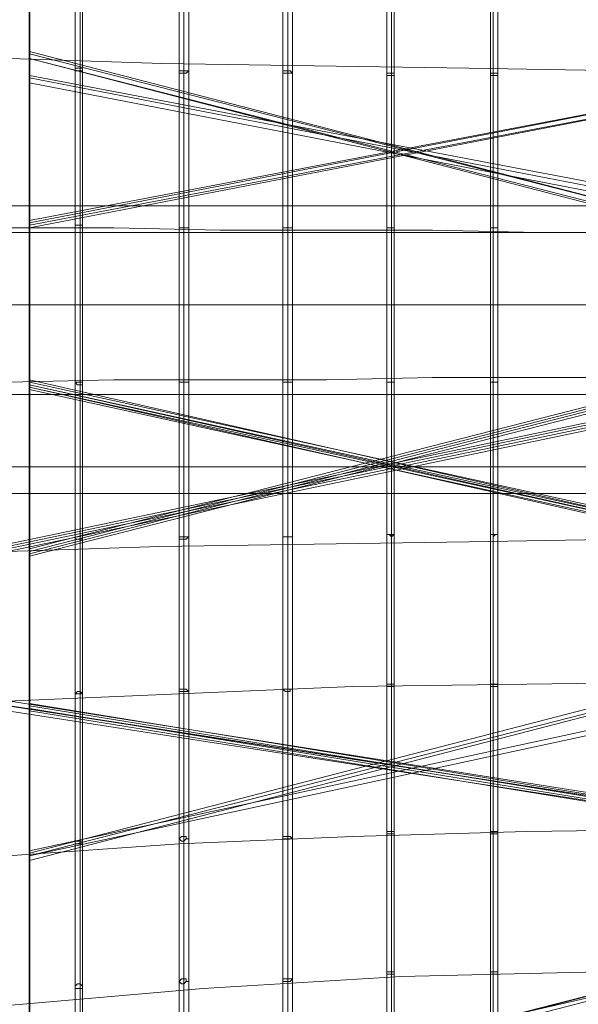
# Model space of a CAD drawing. Units: millimetres. Extents: x 792 to 9686, y 403 to 8286.
# Drawn here: x 4895 to 5165, y 2084 to 2561 of the extents above; entities that cross this region are included whole.
import ezdxf

# ---------------------------------------------------------------- set-up
doc = ezdxf.new("R2010")
doc.units = ezdxf.units.MM
for name, color, linetype, lineweight in [('ring', 253, 'Continuous', 30), ('robinia', 32, 'Continuous', 9), ('taifun', 252, 'Continuous', 9)]:
    doc.layers.add(name, color=color, linetype=linetype, lineweight=lineweight)

msp = doc.modelspace()

# ---------------------------------------------------------------- linework, layer by layer
at = {"layer": 'ring', "flags": 128}
for points in [[(4899.18, 2576.98), (4899.18, 2499.85), (4899.18, 2420.39), (4899.18, 2342.09), (4899.18, 2264.97), (4899.18, 2189.01), (4899.18, 2115.39), (4899.18, 2046.44), (4899.18, 1979.83), (4899.18, 1919.07), (4899.18, 1864.14), (4899.18, 1813.89), (4899.18, 1771.83), (4899.18, 1735.6)], [(4899.18, 1735.6), (4899.18, 1771.83), (4899.18, 1813.89), (4899.18, 1864.14), (4899.18, 1919.07), (4899.18, 1979.83), (4899.18, 2046.44), (4899.18, 2115.39), (4899.18, 2189.01), (4899.18, 2264.97), (4899.18, 2342.09), (4899.18, 2420.39), (4899.18, 2499.85), (4899.18, 2576.98)], [(4899.18, 1749.62), (4899.18, 1784.68), (4899.18, 1826.75), (4899.18, 1874.66), (4899.18, 1929.58), (4899.18, 1989.18), (4899.18, 2053.45), (4899.18, 2122.4), (4899.18, 2193.68), (4899.18, 2268.47), (4899.18, 2344.43), (4899.18, 2420.39), (4899.18, 2497.52), (4899.18, 2573.47)], [(4899.18, 2573.47), (4899.18, 2497.52), (4899.18, 2420.39), (4899.18, 2344.43), (4899.18, 2268.47), (4899.18, 2193.68), (4899.18, 2122.4), (4899.18, 2053.45), (4899.18, 1989.18), (4899.18, 1929.58), (4899.18, 1874.66), (4899.18, 1826.75), (4899.18, 1784.68), (4899.18, 1749.62)]]:
    msp.add_lwpolyline(points, dxfattribs=at)
at = {"layer": 'robinia'}
for points in [[(5510.35, 2470.64), (5510.35, 2457.78), (3794.87, 2457.78), (3794.87, 2470.64)], [(3794.87, 2457.78), (3794.87, 2422.73), (3794.87, 2379.49), (3794.87, 2344.43), (3794.87, 2331.58), (5510.35, 2331.58)]]:
    msp.add_lwpolyline(points, dxfattribs=at)
for points in [[(3794.87, 2457.78), (3794.87, 2470.64), (5510.35, 2470.64), (5510.35, 2457.78), (5510.35, 2422.73), (3794.87, 2422.73)], [(3794.87, 2470.64), (5510.35, 2470.64), (5510.35, 2457.78), (5510.35, 2422.73), (5510.35, 2379.49), (5510.35, 2344.43), (5510.35, 2331.58), (3794.87, 2331.58), (3794.87, 2344.43), (3794.87, 2379.49), (3794.87, 2422.73), (3794.87, 2457.78)], [(3794.87, 2422.73), (3794.87, 2457.78), (5510.35, 2457.78), (5510.35, 2422.73), (5510.35, 2379.49), (3794.87, 2379.49)], [(3794.87, 2457.78), (5510.35, 2457.78)], [(3794.87, 2379.49), (3794.87, 2422.73), (5510.35, 2422.73), (5510.35, 2379.49), (5510.35, 2344.43), (3794.87, 2344.43)], [(3794.87, 2422.73), (5510.35, 2422.73)], [(3794.87, 2344.43), (3794.87, 2331.58), (5510.35, 2331.58), (5510.35, 2344.43), (5510.35, 2379.49), (3794.87, 2379.49)], [(3794.87, 2379.49), (5510.35, 2379.49)], [(5510.35, 2331.58), (5510.35, 2344.43), (3794.87, 2344.43), (3794.87, 2331.58), (5510.35, 2331.58)], [(3794.87, 2344.43), (5510.35, 2344.43)]]:
    msp.add_lwpolyline(points, close=True, dxfattribs=at)
at = {"layer": 'taifun', "flags": 128}
for points in [[(4921.38, 1720.41), (4921.38, 1775.33), (4921.38, 1858.3), (4921.38, 1965.81), (4921.38, 2093.19), (4921.38, 2234.58), (4921.38, 2385.33), (4921.38, 2536.08), (4921.38, 2683.32)], [(4923.72, 1719.24), (4923.72, 1774.16), (4923.72, 1857.13), (4923.72, 1964.64), (4923.72, 2092.02), (4923.72, 2234.58), (4923.72, 2384.16), (4923.72, 2537.25), (4923.72, 2684.49)], [(4923.72, 2682.15), (4923.72, 2536.08), (4923.72, 2385.33), (4923.72, 2235.75), (4923.72, 2094.35), (4923.72, 1966.98), (4923.72, 1859.47), (4923.72, 1777.67), (4923.72, 1722.74)], [(4924.89, 1720.41), (4924.89, 1775.33), (4924.89, 1858.3), (4924.89, 1965.81), (4924.89, 2093.19), (4924.89, 2234.58), (4924.89, 2385.33), (4924.89, 2536.08), (4924.89, 2683.32)], [(4973.97, 2680.98), (4973.97, 2534.91), (4973.97, 2385.33), (4973.97, 2536.08), (4973.97, 2682.15)], [(4971.63, 1726.25), (4971.63, 1780.01), (4971.63, 1862.97), (4971.63, 1969.32), (4971.63, 2095.52), (4971.63, 2235.75), (4971.63, 2385.33), (4971.63, 2536.08), (4971.63, 2680.98)], [(4976.31, 1726.25), (4976.31, 1780.01), (4976.31, 1862.97), (4976.31, 1969.32), (4976.31, 2095.52), (4976.31, 2235.75), (4976.31, 2385.33), (4976.31, 2536.08), (4976.31, 2680.98)], [(5021.88, 1727.42), (5021.88, 1781.17), (5021.88, 1864.14), (5021.88, 1970.48), (5021.88, 2096.69), (5021.88, 2236.92), (5021.88, 2385.33), (5021.88, 2534.91), (5021.88, 2680.98)], [(5024.22, 2679.81), (5024.22, 2534.91), (5024.22, 2385.33), (5024.22, 2536.08), (5024.22, 2680.98)], [(5026.56, 1727.42), (5026.56, 1781.17), (5026.56, 1864.14), (5026.56, 1970.48), (5026.56, 2096.69), (5026.56, 2236.92), (5026.56, 2385.33), (5026.56, 2534.91), (5026.56, 2680.98)], [(5072.13, 1734.43), (5072.13, 1788.19), (5072.13, 1868.82), (5072.13, 1973.99), (5072.13, 2099.03), (5072.13, 2238.09), (5072.13, 2385.33), (5072.13, 2533.74), (5072.13, 2678.65)], [(5074.47, 2677.48), (5074.47, 2533.74), (5074.47, 2385.33), (5074.47, 2534.91), (5074.47, 2678.65)], [(5075.64, 1734.43), (5075.64, 1788.19), (5075.64, 1868.82), (5075.64, 1973.99), (5075.64, 2099.03), (5075.64, 2238.09), (5075.64, 2385.33), (5075.64, 2533.74), (5075.64, 2678.65)], [(5122.38, 1734.43), (5122.38, 1788.19), (5122.38, 1868.82), (5122.38, 1973.99), (5122.38, 2099.03), (5122.38, 2238.09), (5122.38, 2385.33), (5122.38, 2533.74), (5122.38, 2678.65)], [(5123.55, 2677.48), (5123.55, 2533.74), (5123.55, 2385.33), (5123.55, 2534.91), (5123.55, 2678.65)], [(5125.89, 1734.43), (5125.89, 1788.19), (5125.89, 1868.82), (5125.89, 1973.99), (5125.89, 2099.03), (5125.89, 2238.09), (5125.89, 2385.33), (5125.89, 2533.74), (5125.89, 2678.65)], [(4921.38, 2610.87), (4921.38, 2461.29), (4921.38, 2309.37), (4921.38, 2162.13), (4921.38, 2026.58), (4921.38, 1908.55), (4921.38, 1813.89), (4921.38, 1744.95)], [(4923.72, 2612.04), (4923.72, 2461.29), (4923.72, 2610.87)], [(4924.89, 2610.87), (4924.89, 2461.29), (4924.89, 2309.37), (4924.89, 2162.13), (4924.89, 2026.58), (4924.89, 1908.55), (4924.89, 1813.89), (4924.89, 1744.95)], [(4971.63, 2609.7), (4971.63, 2460.12), (4971.63, 2310.54), (4971.63, 2164.47), (4971.63, 2030.08), (4971.63, 1913.22), (4971.63, 1818.57), (4971.63, 1749.62)], [(4973.97, 2609.7), (4973.97, 2460.12), (4973.97, 2608.53)], [(4976.31, 2609.7), (4976.31, 2460.12), (4976.31, 2310.54), (4976.31, 2164.47), (4976.31, 2030.08), (4976.31, 1913.22), (4976.31, 1818.57), (4976.31, 1749.62)], [(5021.88, 2608.53), (5021.88, 2460.12), (5021.88, 2310.54), (5021.88, 2164.47), (5021.88, 2031.25), (5021.88, 1914.39), (5021.88, 1819.74), (5021.88, 1750.79)], [(5024.22, 2609.7), (5024.22, 2460.12), (5024.22, 2608.53)], [(5026.56, 2608.53), (5026.56, 2460.12), (5026.56, 2310.54), (5026.56, 2164.47), (5026.56, 2031.25), (5026.56, 1914.39), (5026.56, 1819.74), (5026.56, 1750.79)], [(5072.13, 2607.36), (5072.13, 2460.12), (5072.13, 2311.71), (5072.13, 2167.97), (5072.13, 2034.76), (5072.13, 1919.07), (5072.13, 1825.58), (5072.13, 1757.8)], [(5074.47, 2607.36), (5074.47, 2460.12), (5074.47, 2606.19)], [(5075.64, 2607.36), (5075.64, 2460.12), (5075.64, 2311.71), (5075.64, 2167.97), (5075.64, 2034.76), (5075.64, 1919.07), (5075.64, 1825.58), (5075.64, 1757.8)], [(5122.38, 2607.36), (5122.38, 2460.12), (5122.38, 2311.71), (5122.38, 2167.97), (5122.38, 2034.76), (5122.38, 1919.07), (5122.38, 1825.58), (5122.38, 1757.8)], [(5123.55, 2607.36), (5123.55, 2460.12), (5123.55, 2606.19)], [(5125.89, 2607.36), (5125.89, 2460.12), (5125.89, 2311.71), (5125.89, 2167.97), (5125.89, 2034.76), (5125.89, 1919.07), (5125.89, 1825.58), (5125.89, 1757.8)], [(4899.18, 2545.43), (5224.05, 2461.29), (4899.18, 2544.26)], [(5558.26, 2541.92), (5558.26, 2540.75), (5558.26, 2538.42), (5558.26, 2540.75), (5558.26, 2541.92), (5484.64, 2539.58), (5411.02, 2538.42), (5336.23, 2537.25), (5261.44, 2536.08), (5186.65, 2536.08), (5111.86, 2537.25), (5037.07, 2538.42), (4963.45, 2539.58), (4889.83, 2541.92)], [(5558.26, 2384.16), (5224.05, 2461.29), (5558.26, 2385.33), (5558.26, 2384.16), (5558.26, 2381.83), (5224.05, 2457.78), (4899.18, 2541.92), (5224.05, 2458.95), (5558.26, 2382.99)], [(4899.18, 2462.46), (5273.13, 2534.91), (4899.18, 2463.63), (4899.18, 2462.46), (4899.18, 2460.12), (5274.3, 2532.57), (4899.18, 2461.29)], [(5553.59, 2363.13), (5274.3, 2460.12), (5553.59, 2361.96), (5553.59, 2363.13), (5553.59, 2364.3), (5274.3, 2462.46), (4899.18, 2533.74)], [(5553.59, 2364.3), (5553.59, 2363.13), (5553.59, 2361.96), (5553.59, 2360.79), (5273.13, 2457.78), (4899.18, 2530.24)], [(5553.59, 2469.47), (5553.59, 2470.64), (5553.59, 2471.81), (5553.59, 2472.97), (5224.05, 2387.67), (4899.18, 2304.7)], [(5553.59, 2472.97), (5553.59, 2471.81), (5553.59, 2470.64), (5553.59, 2469.47), (5553.59, 2468.3), (5224.05, 2384.16), (4899.18, 2301.19)], [(5553.59, 2471.81), (5224.05, 2386.5), (4899.18, 2303.53)], [(5553.59, 2470.64), (5224.05, 2385.33), (4899.18, 2302.36)], [(5558.26, 2463.63), (5273.13, 2387.67), (4888.66, 2307.04), (4888.66, 2305.87), (4888.66, 2304.7), (4888.66, 2303.53), (5274.3, 2384.16), (5559.43, 2460.12)], [(4888.66, 2460.12), (4888.66, 2462.46), (4888.66, 2463.63), (4888.66, 2462.46), (4888.66, 2460.12), (4940.08, 2460.12), (4991.5, 2458.95), (5042.92, 2458.95), (5094.33, 2458.95), (5145.75, 2457.78), (5198.34, 2457.78), (5249.76, 2457.78), (5302.34, 2457.78), (5353.76, 2458.95), (5405.18, 2458.95), (5456.6, 2458.95), (5508.01, 2460.12), (5558.26, 2460.12)], [(4899.18, 2460.12), (4899.18, 2462.46), (4899.18, 2463.63)], [(4888.66, 2305.87), (5273.13, 2386.5), (5558.26, 2462.46)], [(4888.66, 2304.7), (5274.3, 2385.33), (5559.43, 2461.29)], [(4973.97, 1751.96), (4973.97, 1819.74), (4973.97, 1914.39), (4973.97, 2031.25), (4973.97, 2165.64), (4973.97, 2310.54), (4973.97, 2460.12), (4973.97, 2309.37), (4973.97, 2163.3), (4973.97, 2028.91), (4973.97, 1912.06), (4973.97, 1816.23), (4973.97, 1748.45)], [(5074.47, 1760.14), (5074.47, 1826.75), (5074.47, 1920.24), (5074.47, 2035.93), (5074.47, 2167.97), (5074.47, 2311.71), (5074.47, 2460.12), (5074.47, 2310.54), (5074.47, 2166.81), (5074.47, 2033.59), (5074.47, 1917.9), (5074.47, 1823.24), (5074.47, 1755.47)], [(5123.55, 1760.14), (5123.55, 1826.75), (5123.55, 1920.24), (5123.55, 2035.93), (5123.55, 2167.97), (5123.55, 2311.71), (5123.55, 2460.12), (5123.55, 2310.54), (5123.55, 2166.81), (5123.55, 2033.59), (5123.55, 1917.9), (5123.55, 1823.24), (5123.55, 1755.47)], [(5558.26, 2385.33), (5558.26, 2384.16), (5558.26, 2381.83), (5558.26, 2384.16), (5558.26, 2385.33), (5508.01, 2386.5), (5456.6, 2386.5), (5405.18, 2386.5), (5353.76, 2387.67), (5302.34, 2387.67), (5249.76, 2387.67), (5198.34, 2387.67), (5145.75, 2387.67), (5094.33, 2387.67), (5042.92, 2386.5), (4991.5, 2386.5), (4940.08, 2386.5), (4888.66, 2385.33)], [(5553.59, 2220.56), (5553.59, 2221.73), (5553.59, 2222.9), (5553.59, 2224.07), (5224.05, 2312.88), (4899.18, 2386.5)], [(5558.26, 2227.57), (5558.26, 2228.74), (5558.26, 2229.91), (5558.26, 2231.08), (5224.05, 2314.05), (4899.18, 2385.33)], [(4899.18, 2384.16), (5224.05, 2312.88), (5558.26, 2228.74), (5224.05, 2311.71), (4899.18, 2382.99)], [(5553.59, 2224.07), (5553.59, 2222.9), (5553.59, 2221.73), (5553.59, 2220.56), (5553.59, 2219.39), (5224.05, 2309.37), (4899.18, 2382.99)], [(5558.26, 2231.08), (5558.26, 2229.91), (5558.26, 2228.74), (5558.26, 2227.57), (5558.26, 2226.4), (5224.05, 2310.54), (4899.18, 2381.83)], [(4973.97, 1725.08), (4973.97, 1778.84), (4973.97, 1860.64), (4973.97, 1968.15), (4973.97, 2094.35), (4973.97, 2235.75), (4973.97, 2385.33), (4973.97, 2236.92), (4973.97, 2096.69), (4973.97, 1970.48), (4973.97, 1864.14), (4973.97, 1782.34), (4973.97, 1728.59)], [(5024.22, 1726.25), (5024.22, 1780.01), (5024.22, 1861.81), (5024.22, 1969.32), (5024.22, 2095.52), (5024.22, 2235.75), (5024.22, 2385.33), (5024.22, 2236.92), (5024.22, 2096.69), (5024.22, 1971.65), (5024.22, 1865.31), (5024.22, 1783.51), (5024.22, 1729.76)], [(5074.47, 1733.26), (5074.47, 1785.85), (5074.47, 1867.65), (5074.47, 1972.82), (5074.47, 2099.03), (5074.47, 2238.09), (5074.47, 2385.33), (5074.47, 2239.26), (5074.47, 2100.2), (5074.47, 1976.33), (5074.47, 1871.15), (5074.47, 1789.35), (5074.47, 1736.77)], [(5123.55, 1733.26), (5123.55, 1785.85), (5123.55, 1867.65), (5123.55, 1972.82), (5123.55, 2099.03), (5123.55, 2238.09), (5123.55, 2385.33), (5123.55, 2239.26), (5123.55, 2100.2), (5123.55, 1976.33), (5123.55, 1871.15), (5123.55, 1789.35), (5123.55, 1736.77)], [(5024.22, 1753.13), (5024.22, 1820.91), (5024.22, 1915.56), (5024.22, 2032.42), (5024.22, 2165.64), (5024.22, 2310.54), (5024.22, 2164.47), (5024.22, 2030.08), (5024.22, 1912.06), (5024.22, 1817.4), (5024.22, 1749.62)], [(4888.66, 2303.53), (4888.66, 2304.7), (4888.66, 2305.87), (4888.66, 2307.04), (4888.66, 2305.87), (4888.66, 2304.7), (4888.66, 2303.53), (4962.29, 2305.87), (5037.07, 2307.04), (5111.86, 2308.2), (5186.65, 2309.37), (5261.44, 2309.37), (5336.23, 2308.2), (5411.02, 2307.04), (5484.64, 2305.87), (5558.26, 2303.53)], [(5558.26, 2307.04), (5224.05, 2241.6), (4899.18, 2157.46), (4899.18, 2156.29), (4899.18, 2155.12), (4899.18, 2153.95), (5224.05, 2238.09), (5559.43, 2303.53)], [(4923.72, 1746.12), (4923.72, 1815.06), (4923.72, 1910.89), (4923.72, 2027.74), (4923.72, 2163.3), (4923.72, 2309.37), (4923.72, 2162.13), (4923.72, 2025.41), (4923.72, 1907.38), (4923.72, 1811.56), (4923.72, 1742.61)], [(5558.26, 2226.4), (5558.26, 2227.57), (5558.26, 2228.74), (5558.26, 2229.91), (5558.26, 2231.08), (5475.29, 2234.58), (5392.32, 2238.09), (5308.19, 2239.26), (5224.05, 2240.43), (5139.91, 2239.26), (5055.77, 2238.09), (4971.63, 2234.58), (4888.66, 2231.08)], [(5558.26, 2081.5), (5558.26, 2082.67), (5558.26, 2083.84), (5274.3, 2170.31), (4889.83, 2231.08)], [(4899.18, 2229.91), (5273.13, 2169.14), (5553.59, 2088.51), (5553.59, 2086.17), (5553.59, 2085.01), (5273.13, 2165.64), (4899.18, 2226.4)], [(4888.66, 2228.74), (5274.3, 2169.14), (4889.83, 2228.74)], [(5558.26, 2083.84), (5558.26, 2082.67), (5558.26, 2081.5), (5558.26, 2080.33), (5273.13, 2166.81), (4888.66, 2226.4)], [(5553.59, 2087.34), (5273.13, 2167.97), (4899.18, 2228.74)], [(5553.59, 2086.17), (5273.13, 2166.81), (4899.18, 2227.57)], [(5558.26, 2151.61), (5558.26, 2152.78), (5558.26, 2153.95), (5558.26, 2155.12), (5558.26, 2156.29), (5475.29, 2162.13), (5392.32, 2165.64), (5308.19, 2167.97), (5224.05, 2169.14), (5139.91, 2167.97), (5055.77, 2165.64), (4971.63, 2162.13), (4888.66, 2156.29)], [(4899.18, 2153.95), (4899.18, 2155.12), (4899.18, 2156.29), (4899.18, 2157.46)], [(4899.18, 2018.4), (5224.05, 2102.53), (4899.18, 2019.56)], [(5558.26, 2080.33), (5558.26, 2081.5), (5558.26, 2082.67), (5558.26, 2083.84), (5463.61, 2092.02), (5367.78, 2097.86), (5271.96, 2100.2), (5174.97, 2100.2), (5079.14, 2097.86), (4983.32, 2092.02), (4888.66, 2083.84)]]:
    msp.add_lwpolyline(points, dxfattribs=at)
for points in [[(4899.18, 2545.43), (4899.18, 2544.26), (4899.18, 2543.09), (4899.18, 2541.92), (4899.18, 2543.09), (4899.18, 2544.26), (4899.18, 2545.43)], [(4899.18, 2534.91), (4899.18, 2533.74), (4899.18, 2532.57), (4899.18, 2531.4), (4899.18, 2530.24), (4899.18, 2531.4), (4899.18, 2532.57), (4899.18, 2533.74), (4899.18, 2534.91)], [(4924.89, 2536.08), (4923.72, 2536.08), (4922.55, 2536.08), (4921.38, 2536.08), (4921.38, 2537.25), (4922.55, 2537.25), (4923.72, 2537.25), (4924.89, 2537.25)], [(4976.31, 2536.08), (4975.14, 2534.91), (4973.97, 2534.91), (4972.8, 2534.91), (4971.63, 2534.91), (4971.63, 2536.08), (4972.8, 2536.08), (4973.97, 2536.08), (4975.14, 2536.08)], [(5026.56, 2534.91), (5025.39, 2534.91), (5024.22, 2534.91), (5023.05, 2534.91), (5021.88, 2534.91), (5021.88, 2536.08), (5023.05, 2536.08), (5024.22, 2536.08), (5025.39, 2536.08)], [(5075.64, 2533.74), (5074.47, 2533.74), (5073.3, 2533.74), (5072.13, 2533.74), (5072.13, 2534.91), (5073.3, 2534.91), (5074.47, 2534.91), (5075.64, 2534.91)], [(5125.89, 2533.74), (5124.72, 2533.74), (5123.55, 2533.74), (5122.38, 2533.74), (5122.38, 2534.91), (5123.55, 2534.91), (5124.72, 2534.91), (5125.89, 2534.91)], [(4899.18, 2532.57), (5274.3, 2460.12)], [(4924.89, 2461.29), (4923.72, 2461.29), (4922.55, 2461.29), (4921.38, 2461.29), (4922.55, 2461.29), (4923.72, 2461.29)], [(4923.72, 2309.37), (4923.72, 2461.29)], [(4976.31, 2460.12), (4975.14, 2460.12), (4973.97, 2460.12), (4972.8, 2460.12), (4971.63, 2460.12), (4972.8, 2460.12), (4973.97, 2460.12), (4975.14, 2460.12)], [(5026.56, 2460.12), (5025.39, 2460.12), (5024.22, 2460.12), (5023.05, 2460.12), (5021.88, 2460.12), (5023.05, 2460.12), (5024.22, 2460.12), (5025.39, 2460.12)], [(5024.22, 2310.54), (5024.22, 2460.12)], [(5075.64, 2460.12), (5074.47, 2460.12), (5073.3, 2460.12), (5072.13, 2460.12), (5073.3, 2460.12), (5074.47, 2460.12)], [(5125.89, 2460.12), (5124.72, 2460.12), (5123.55, 2460.12), (5122.38, 2460.12), (5123.55, 2460.12), (5124.72, 2460.12)], [(4899.18, 2386.5), (4899.18, 2385.33), (4899.18, 2384.16), (4899.18, 2382.99), (4899.18, 2384.16), (4899.18, 2385.33), (4899.18, 2386.5)], [(4899.18, 2385.33), (4899.18, 2384.16), (4899.18, 2382.99), (4899.18, 2381.83), (4899.18, 2382.99), (4899.18, 2384.16), (4899.18, 2385.33)], [(4899.18, 2384.16), (5224.05, 2311.71)], [(4924.89, 2385.33), (4923.72, 2385.33), (4922.55, 2385.33), (4921.38, 2385.33), (4922.55, 2384.16), (4923.72, 2384.16), (4924.89, 2384.16)], [(4976.31, 2385.33), (4975.14, 2385.33), (4973.97, 2385.33), (4972.8, 2385.33), (4971.63, 2385.33), (4972.8, 2385.33), (4973.97, 2385.33), (4975.14, 2385.33)], [(5026.56, 2385.33), (5025.39, 2385.33), (5024.22, 2385.33), (5023.05, 2385.33), (5021.88, 2385.33), (5023.05, 2385.33), (5024.22, 2385.33), (5025.39, 2385.33)], [(5075.64, 2385.33), (5074.47, 2385.33), (5073.3, 2385.33), (5072.13, 2385.33), (5073.3, 2385.33), (5074.47, 2385.33)], [(5125.89, 2385.33), (5124.72, 2385.33), (5123.55, 2385.33), (5122.38, 2385.33), (5123.55, 2385.33), (5124.72, 2385.33)], [(4976.31, 2310.54), (4975.14, 2310.54), (4973.97, 2310.54), (4972.8, 2310.54), (4971.63, 2310.54), (4971.63, 2309.37), (4972.8, 2309.37), (4973.97, 2309.37), (4975.14, 2309.37)], [(5026.56, 2310.54), (5025.39, 2310.54), (5024.22, 2310.54), (5023.05, 2310.54), (5021.88, 2310.54), (5023.05, 2310.54), (5024.22, 2310.54), (5025.39, 2310.54)], [(5075.64, 2311.71), (5074.47, 2311.71), (5073.3, 2311.71), (5072.13, 2311.71), (5073.3, 2311.71), (5074.47, 2310.54)], [(5125.89, 2311.71), (5124.72, 2311.71), (5123.55, 2311.71), (5122.38, 2311.71), (5123.55, 2311.71), (5123.55, 2310.54), (5124.72, 2311.71)], [(4924.89, 2309.37), (4923.72, 2309.37), (4922.55, 2309.37), (4921.38, 2309.37), (4922.55, 2309.37), (4923.72, 2309.37)], [(4899.18, 2304.7), (4899.18, 2303.53), (4899.18, 2302.36), (4899.18, 2301.19), (4899.18, 2302.36), (4899.18, 2303.53), (4899.18, 2304.7)], [(4899.18, 2158.63), (5273.13, 2239.26)], [(5224.05, 2239.26), (4899.18, 2156.29)], [(5075.64, 2238.09), (5075.64, 2239.26), (5074.47, 2239.26), (5073.3, 2239.26), (5072.13, 2239.26), (5072.13, 2238.09), (5073.3, 2238.09), (5074.47, 2238.09)], [(5125.89, 2238.09), (5125.89, 2239.26), (5124.72, 2239.26), (5123.55, 2239.26), (5122.38, 2239.26), (5122.38, 2238.09), (5123.55, 2238.09), (5124.72, 2238.09)], [(4899.18, 2156.29), (5273.13, 2236.92)], [(4924.89, 2234.58), (4923.72, 2235.75), (4922.55, 2235.75), (4921.38, 2234.58), (4922.55, 2234.58), (4923.72, 2234.58)], [(4976.31, 2235.75), (4975.14, 2236.92), (4973.97, 2236.92), (4972.8, 2236.92), (4971.63, 2236.92), (4971.63, 2235.75), (4972.8, 2235.75), (4973.97, 2235.75), (4975.14, 2235.75)], [(5026.56, 2236.92), (5025.39, 2236.92), (5024.22, 2236.92), (5023.05, 2236.92), (5021.88, 2236.92), (5023.05, 2235.75), (5024.22, 2235.75), (5025.39, 2235.75), (5025.39, 2236.92)], [(4899.18, 2229.91), (4899.18, 2228.74), (4899.18, 2227.57), (4899.18, 2226.4), (4899.18, 2227.57), (4899.18, 2228.74), (4899.18, 2229.91)], [(5075.64, 2167.97), (5074.47, 2167.97), (5073.3, 2167.97), (5072.13, 2167.97), (5072.13, 2166.81), (5073.3, 2166.81), (5074.47, 2166.81), (5075.64, 2166.81)], [(5125.89, 2167.97), (5124.72, 2167.97), (5123.55, 2167.97), (5122.38, 2167.97), (5122.38, 2166.81), (5123.55, 2166.81), (5124.72, 2166.81), (5125.89, 2166.81)], [(4924.89, 2162.13), (4924.89, 2163.3), (4923.72, 2163.3), (4922.55, 2163.3), (4921.38, 2163.3), (4921.38, 2162.13), (4922.55, 2162.13), (4923.72, 2162.13)], [(4976.31, 2164.47), (4975.14, 2164.47), (4975.14, 2165.64), (4973.97, 2165.64), (4972.8, 2165.64), (4971.63, 2164.47), (4972.8, 2163.3), (4973.97, 2163.3), (4975.14, 2164.47)], [(5026.56, 2164.47), (5025.39, 2165.64), (5024.22, 2165.64), (5023.05, 2165.64), (5021.88, 2165.64), (5021.88, 2164.47), (5023.05, 2164.47), (5024.22, 2164.47), (5025.39, 2164.47)], [(4899.18, 2159.79), (4899.18, 2158.63), (4899.18, 2157.46), (4899.18, 2156.29), (4899.18, 2157.46), (4899.18, 2158.63), (4899.18, 2159.79)], [(4899.18, 2025.41), (5224.05, 2100.2)], [(4899.18, 2016.06), (5224.05, 2100.2)], [(4976.31, 2095.52), (4975.14, 2095.52), (4975.14, 2096.69), (4973.97, 2096.69), (4972.8, 2096.69), (4971.63, 2095.52), (4972.8, 2094.35), (4973.97, 2094.35), (4975.14, 2095.52)], [(5026.56, 2096.69), (5025.39, 2096.69), (5024.22, 2096.69), (5023.05, 2096.69), (5021.88, 2096.69), (5021.88, 2095.52), (5023.05, 2095.52), (5024.22, 2095.52), (5025.39, 2095.52)], [(5075.64, 2099.03), (5075.64, 2100.2), (5074.47, 2100.2), (5073.3, 2100.2), (5072.13, 2100.2), (5072.13, 2099.03), (5073.3, 2099.03), (5074.47, 2099.03)], [(5125.89, 2099.03), (5125.89, 2100.2), (5124.72, 2100.2), (5123.55, 2100.2), (5122.38, 2100.2), (5122.38, 2099.03), (5123.55, 2099.03), (5124.72, 2099.03)], [(4924.89, 2093.19), (4923.72, 2094.35), (4922.55, 2094.35), (4921.38, 2093.19), (4921.38, 2092.02), (4922.55, 2092.02), (4923.72, 2092.02), (4924.89, 2092.02)]]:
    msp.add_lwpolyline(points, close=True, dxfattribs=at)

doc.saveas('drawing.dxf')
